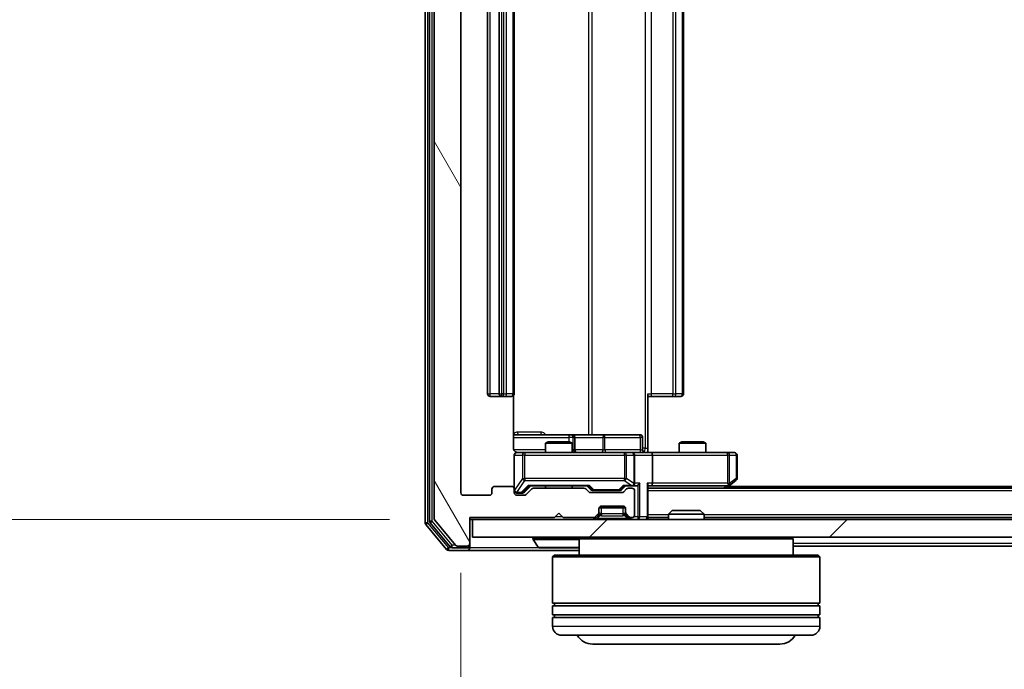
# Model space of a CAD drawing. Units: millimetres. Extents: x 0 to 7740, y 0 to 1686.
# Drawn here: x 1074 to 1184, y 137 to 210 of the extents above; entities that cross this region are included whole.
import ezdxf

# ---------------------------------------------------------------- set-up
doc = ezdxf.new("R2010")
doc.units = ezdxf.units.MM
doc.header["$LTSCALE"] = 0.666667
doc.layers.get('Defpoints').update_dxf_attribs({"lineweight": 25})
for name, color, linetype, lineweight in [('Dimension (ISO)', 7, 'Continuous', 18), ('Dimension (ISO) @ 1', 7, 'Continuous', 18), ('Hatch (ISO)', 1, 'Continuous', 18), ('Visible (ISO)', 7, 'Continuous', 35), ('Visible Narrow (ISO)', 7, 'Continuous', 25)]:
    doc.layers.add(name, color=color, linetype=linetype, lineweight=lineweight)
doc.styles.add('Note Text (TK)', font='MS PGothic.ttf')
doc.dimstyles.new('Default - Method 1b (TK)', dxfattribs={"dimscale": 0.666667, "dimtxt": 2.5, "dimasz": 2.5, "dimexe": 1, "dimexo": 1.5, "dimgap": 1, "dimtad": 1, "dimtoh": 1, "dimrnd": 1e-08, "dimdsep": 46, "dimtxsty": 'Note Text (TK)', "dimcen": 0.09, "dimdle": 5, "dimclrd": 100, "dimclre": 100, "dimclrt": 7, "dimadec": 1, "dimazin": 1, "dimtfac": 1, "dimtmove": 0, "dimatfit": 3, "dimfxl": 1, "dimtolj": 1, "dimlwd": -1, "dimlwe": -1, "dimarcsym": 0})

# ---------------------------------------------------------------- blocks, each defined once
blk = doc.blocks.new('*D28')
at = {"layer": 'Defpoints', "color": 0}
for p in [(1124.47, 279.38), (1025.47, 153.88), (1124.47, 153.88)]:
    blk.add_point(p, dxfattribs=at)
at = {"layer": 'Dimension (ISO)', "color": 100}
for p, q in [((1115.47, 279.38), (1019.47, 279.38)), ((1025.47, 264.38), (1025.47, 168.88)), ((1115.47, 153.88), (1019.47, 153.88))]:
    blk.add_line(p, q, dxfattribs=at)
for points in [[(1022.97, 264.38), (1027.97, 264.38), (1025.47, 279.38)], [(1022.97, 168.88), (1027.97, 168.88), (1025.47, 153.88)]]:
    blk.add_solid(points, dxfattribs=at)
at = {"layer": 'Dimension (ISO)', "color": 7, "insert": (1011.97, 194.31), "char_height": 15, "attachment_point": 4, "rotation": 90, "style": 'Note Text (TK)'}
blk.add_mtext('\\A1;125.5', dxfattribs=at)
blk = doc.blocks.new('*D29')
at = {"layer": 'Defpoints', "color": 0}
for p in [(1123.47, 156.88), (1475.47, 156.88), (1475.47, 84.88)]:
    blk.add_point(p, dxfattribs=at)
at = {"layer": 'Dimension (ISO)', "color": 100}
for p, q in [((1123.47, 147.88), (1123.47, 78.88)), ((1475.47, 147.88), (1475.47, 78.88)), ((1138.47, 84.88), (1460.47, 84.88))]:
    blk.add_line(p, q, dxfattribs=at)
for points in [[(1138.47, 87.38), (1138.47, 82.38), (1123.47, 84.88)], [(1460.47, 87.38), (1460.47, 82.38), (1475.47, 84.88)]]:
    blk.add_solid(points, dxfattribs=at)
at = {"layer": 'Dimension (ISO)', "color": 7, "insert": (1284.21, 98.38), "char_height": 15, "attachment_point": 4, "style": 'Note Text (TK)'}
blk.add_mtext('\\A1;352', dxfattribs=at)

msp = doc.modelspace()

# ---------------------------------------------------------------- hatches: boundary and pattern name
at = {"layer": 'Hatch (ISO)'}
h = msp.add_hatch(dxfattribs=at)
h.set_pattern_fill('ANSI31', color=256, scale=152.4, angle=75.000175, style=0)
h.set_pattern_definition([(120.0002, (183.667, -48), (-16.49775, -9.52505), [])])
edge = h.paths.add_edge_path()
edge.add_line((1137.2935, 157.3848), (1131.6421, 157.3848))
edge.add_ellipse((1131.6421, 157.0848), major_axis=(-0.3, 0), ratio=1, start_angle=270, end_angle=315)
edge.add_line((1131.4299, 157.2969), (1130.8057, 156.6727))
edge.add_ellipse((1130.5935, 156.8848), major_axis=(-0.2121, -0.2121), ratio=1, start_angle=45, end_angle=90, ccw=False)
edge.add_line((1130.5935, 156.5848), (1129.7678, 156.5848))
edge.add_ellipse((1129.7678, 156.8848), major_axis=(-0.3, 0), ratio=1, start_angle=0, end_angle=90, ccw=False)
edge.add_line((1129.4678, 156.8848), (1129.4678, 157.2848))
edge.add_ellipse((1129.1678, 157.2848), major_axis=(0, 0.3), ratio=1, start_angle=270, end_angle=360)
edge.add_line((1129.1678, 157.5848), (1127.2678, 157.5848))
edge.add_ellipse((1127.2678, 157.2848), major_axis=(-0.3, 0), ratio=1, start_angle=270, end_angle=360)
edge.add_line((1126.9678, 157.2848), (1126.9678, 156.8848))
edge.add_ellipse((1126.6678, 156.8848), major_axis=(0, -0.3), ratio=1, start_angle=0, end_angle=90, ccw=False)
edge.add_line((1126.6678, 156.5848), (1123.7678, 156.5848))
edge.add_ellipse((1123.7678, 156.8848), major_axis=(-0.3, 0), ratio=1, start_angle=0, end_angle=90, ccw=False)
edge.add_line((1123.4678, 156.8848), (1123.4678, 276.3848))
edge.add_ellipse((1123.7678, 276.3848), major_axis=(0, 0.3), ratio=1, start_angle=0, end_angle=90, ccw=False)
edge.add_line((1123.7678, 276.6848), (1126.6678, 276.6848))
edge.add_ellipse((1126.6678, 276.3848), major_axis=(0.3, 0), ratio=1, start_angle=0, end_angle=90, ccw=False)
edge.add_line((1126.9678, 276.3848), (1126.9678, 275.9848))
edge.add_ellipse((1127.2678, 275.9848), major_axis=(0, -0.3), ratio=1, start_angle=270, end_angle=360)
edge.add_line((1127.2678, 275.6848), (1129.1678, 275.6848))
edge.add_ellipse((1129.1678, 275.9848), major_axis=(0.3, 0), ratio=1, start_angle=270, end_angle=360)
edge.add_line((1129.4678, 275.9848), (1129.4678, 276.3848))
edge.add_ellipse((1129.7678, 276.3848), major_axis=(0, 0.3), ratio=1, start_angle=0, end_angle=90, ccw=False)
edge.add_line((1129.7678, 276.6848), (1130.5935, 276.6848))
edge.add_ellipse((1130.5935, 276.3848), major_axis=(0.3, 0), ratio=1, start_angle=45, end_angle=90, ccw=False)
edge.add_line((1130.8057, 276.5969), (1131.4299, 275.9727))
edge.add_ellipse((1131.6421, 276.1848), major_axis=(0.2121, -0.2121), ratio=1, start_angle=270, end_angle=315)
edge.add_line((1131.6421, 275.8848), (1137.2935, 275.8848))
edge.add_ellipse((1137.2935, 276.1848), major_axis=(0.3, 0), ratio=1, start_angle=270, end_angle=315)
edge.add_line((1137.5057, 275.9727), (1137.8299, 276.2969))
edge.add_ellipse((1138.0421, 276.0848), major_axis=(0.2121, 0.2121), ratio=1, start_angle=45, end_angle=90, ccw=False)
edge.add_line((1138.0421, 276.3848), (1141.5435, 276.3848))
edge.add_ellipse((1141.5435, 276.0848), major_axis=(0.3, 0), ratio=1, start_angle=45, end_angle=90, ccw=False)
edge.add_line((1141.7557, 276.2969), (1142.0799, 275.9727))
edge.add_ellipse((1142.2921, 276.1848), major_axis=(0.2121, -0.2121), ratio=1, start_angle=270, end_angle=315)
edge.add_line((1142.2921, 275.8848), (1142.6678, 275.8848))
edge.add_ellipse((1142.6678, 276.1848), major_axis=(0.3, 0), ratio=1, start_angle=270, end_angle=360)
edge.add_line((1142.9678, 276.1848), (1142.9678, 278.8848))
edge.add_ellipse((1142.6678, 278.8848), major_axis=(0, 0.3), ratio=1, start_angle=270, end_angle=360)
edge.add_line((1142.6678, 279.1848), (1142.5921, 279.1848))
edge.add_ellipse((1142.5921, 278.8848), major_axis=(-0.3, 0), ratio=1, start_angle=270, end_angle=315)
edge.add_line((1142.3799, 279.0969), (1142.0557, 278.7727))
edge.add_ellipse((1142.2678, 278.5605), major_axis=(-0.2121, -0.2121), ratio=1, start_angle=270, end_angle=315)
edge.add_line((1141.9678, 278.5605), (1141.9678, 278.1848))
edge.add_ellipse((1141.6678, 278.1848), major_axis=(0, -0.3), ratio=1, start_angle=0, end_angle=90, ccw=False)
edge.add_line((1141.6678, 277.8848), (1139.2678, 277.8848))
edge.add_ellipse((1139.2678, 278.1848), major_axis=(-0.3, 0), ratio=1, start_angle=0, end_angle=90, ccw=False)
edge.add_line((1138.9678, 278.1848), (1138.9678, 278.5605))
edge.add_ellipse((1138.6678, 278.5605), major_axis=(0, 0.3), ratio=1, start_angle=270, end_angle=315)
edge.add_line((1138.8799, 278.7727), (1138.5557, 279.0969))
edge.add_ellipse((1138.3435, 278.8848), major_axis=(-0.2121, 0.2121), ratio=1, start_angle=270, end_angle=315)
edge.add_line((1138.3435, 279.1848), (1134.9678, 279.1848))
edge.add_line((1134.9678, 279.1848), (1134.4678, 278.6848))
edge.add_line((1134.4678, 278.6848), (1133.9678, 279.1848))
edge.add_line((1133.9678, 279.1848), (1124.4678, 279.1848))
edge.add_line((1124.4678, 279.1848), (1124.4678, 282.0848))
edge.add_ellipse((1124.1678, 282.0848), major_axis=(0, 0.3), ratio=1, start_angle=270, end_angle=360)
edge.add_line((1124.1678, 282.3848), (1123.1083, 282.3848))
edge.add_ellipse((1123.1083, 282.0848), major_axis=(-0.3, 0), ratio=1, start_angle=270, end_angle=320.194429)
edge.add_line((1122.8778, 282.2769), (1120.5373, 279.4682))
edge.add_ellipse((1120.7678, 279.2762), major_axis=(-0.1921, -0.2305), ratio=1, start_angle=270, end_angle=309.805571)
edge.add_line((1120.4678, 279.2762), (1120.4678, 153.9934))
edge.add_ellipse((1120.7678, 153.9934), major_axis=(0, -0.3), ratio=1, start_angle=270, end_angle=309.805571)
edge.add_line((1120.5373, 153.8014), (1122.8778, 150.9927))
edge.add_ellipse((1123.1083, 151.1848), major_axis=(0.1921, -0.2305), ratio=1, start_angle=270, end_angle=320.194429)
edge.add_line((1123.1083, 150.8848), (1124.1678, 150.8848))
edge.add_ellipse((1124.1678, 151.1848), major_axis=(0.3, 0), ratio=1, start_angle=270, end_angle=360)
edge.add_line((1124.4678, 151.1848), (1124.4678, 154.0848))
edge.add_line((1124.4678, 154.0848), (1133.9678, 154.0848))
edge.add_line((1133.9678, 154.0848), (1134.4678, 154.5848))
edge.add_line((1134.4678, 154.5848), (1134.9678, 154.0848))
edge.add_line((1134.9678, 154.0848), (1138.3435, 154.0848))
edge.add_ellipse((1138.3435, 154.3848), major_axis=(0.3, 0), ratio=1, start_angle=270, end_angle=315)
edge.add_line((1138.5557, 154.1727), (1138.8799, 154.4969))
edge.add_ellipse((1138.6678, 154.7091), major_axis=(0.2121, 0.2121), ratio=1, start_angle=270, end_angle=315)
edge.add_line((1138.9678, 154.7091), (1138.9678, 155.0848))
edge.add_ellipse((1139.2678, 155.0848), major_axis=(0, 0.3), ratio=1, start_angle=0, end_angle=90, ccw=False)
edge.add_line((1139.2678, 155.3848), (1141.6678, 155.3848))
edge.add_ellipse((1141.6678, 155.0848), major_axis=(0.3, 0), ratio=1, start_angle=0, end_angle=90, ccw=False)
edge.add_line((1141.9678, 155.0848), (1141.9678, 154.7091))
edge.add_ellipse((1142.2678, 154.7091), major_axis=(0, -0.3), ratio=1, start_angle=270, end_angle=315)
edge.add_line((1142.0557, 154.4969), (1142.3799, 154.1727))
edge.add_ellipse((1142.5921, 154.3848), major_axis=(0.2121, -0.2121), ratio=1, start_angle=270, end_angle=315)
edge.add_line((1142.5921, 154.0848), (1142.6678, 154.0848))
edge.add_ellipse((1142.6678, 154.3848), major_axis=(0.3, 0), ratio=1, start_angle=270, end_angle=360)
edge.add_line((1142.9678, 154.3848), (1142.9678, 157.0848))
edge.add_ellipse((1142.6678, 157.0848), major_axis=(0, 0.3), ratio=1, start_angle=270, end_angle=360)
edge.add_line((1142.6678, 157.3848), (1142.2921, 157.3848))
edge.add_ellipse((1142.2921, 157.0848), major_axis=(-0.3, 0), ratio=1, start_angle=270, end_angle=315)
edge.add_line((1142.0799, 157.2969), (1141.7557, 156.9727))
edge.add_ellipse((1141.5435, 157.1848), major_axis=(-0.2121, -0.2121), ratio=1, start_angle=45, end_angle=90, ccw=False)
edge.add_line((1141.5435, 156.8848), (1138.0421, 156.8848))
edge.add_ellipse((1138.0421, 157.1848), major_axis=(-0.3, 0), ratio=1, start_angle=45, end_angle=90, ccw=False)
edge.add_line((1137.8299, 156.9727), (1137.5057, 157.2969))
edge.add_ellipse((1137.2935, 157.0848), major_axis=(-0.2121, 0.2121), ratio=1, start_angle=270, end_angle=315)
h = msp.add_hatch(dxfattribs=at)
h.set_pattern_fill('ANSI31', color=256, scale=152.4, style=0)
h.set_pattern_definition([(45, (183.667, -48), (-13.47038, 13.47038), [])])
h.paths.add_polyline_path([(1124.7678, 153.8848), (1124.7678, 151.8848), (1474.1678, 151.8848), (1474.1678, 153.8848)])

# ---------------------------------------------------------------- linework, layer by layer
at = {"layer": 'Visible (ISO)'}
for p, q in [((1119.4678, 279.7762), (1119.4678, 153.4934)), ((1119.9678, 279.5952), (1119.9678, 153.6744)), ((1120.4678, 279.2762), (1120.4678, 153.9934)), ((1123.4678, 156.8848), (1123.4678, 276.3848)), ((1126.4678, 265.2848), (1126.4678, 167.9848)), ((1127.7678, 265.2848), (1127.7678, 167.9848)), ((1129.4678, 167.9848), (1129.4678, 265.2848)), ((1148.4678, 167.9848), (1148.4678, 265.2848)), ((1144.4678, 167.9848), (1144.4678, 161.8848)), ((1126.7678, 167.6848), (1128.0678, 167.6848)), ((1128.0678, 167.6848), (1128.2607, 167.6848)), ((1128.4021, 167.6848), (1128.2607, 167.6848)), ((1128.4021, 167.6848), (1129.1092, 167.6848)), ((1129.1678, 167.6848), (1129.1092, 167.6848)), ((1129.378, 161.8848), (1129.378, 167.7707)), ((1144.882, 167.6848), (1144.4678, 167.6848)), ((1144.882, 167.6848), (1147.2607, 167.6848)), ((1147.4021, 167.6848), (1147.2607, 167.6848)), ((1147.4021, 167.6848), (1148.1092, 167.6848)), ((1148.1678, 167.6848), (1148.1092, 167.6848)), ((1135.7908, 163.3848), (1129.378, 163.3848)), ((1133.2745, 162.5848), (1132.9678, 162.4314)), ((1133.2745, 162.5848), (1135.6611, 162.5848)), ((1135.6611, 162.5848), (1135.9678, 162.4314)), ((1135.9623, 163.3848), (1135.7908, 163.3848)), ((1139.6368, 163.3848), (1135.9623, 163.3848)), ((1136.2623, 161.6848), (1136.2623, 163.0848)), ((1143.5665, 163.3848), (1139.6368, 163.3848)), ((1143.8665, 161.6848), (1143.8665, 163.0848)), ((1148.2745, 162.5848), (1147.9678, 162.4314)), ((1148.2745, 162.5848), (1150.6611, 162.5848)), ((1150.6611, 162.5848), (1150.9678, 162.4314)), ((1130.6532, 161.3848), (1129.7678, 161.3848)), ((1141.8496, 161.3848), (1130.6532, 161.3848)), ((1135.9678, 162.4314), (1132.9678, 162.4314)), ((1132.9678, 161.3848), (1132.9678, 162.4314)), ((1135.9678, 161.3848), (1135.9678, 162.4314)), ((1142.6678, 161.3848), (1141.8496, 161.3848)), ((1142.6678, 161.3848), (1144.8435, 161.3848)), ((1144.4678, 161.8848), (1144.4678, 161.3925)), ((1153.4044, 161.3848), (1144.8435, 161.3848)), ((1150.9678, 162.4314), (1147.9678, 162.4314)), ((1147.9678, 161.3848), (1147.9678, 162.4314)), ((1150.9678, 161.3848), (1150.9678, 162.4314)), ((1154.1678, 161.3848), (1153.4044, 161.3848)), ((1129.4678, 161.0848), (1129.4678, 157.2848)), ((1142.9678, 157.9348), (1142.9678, 161.0848)), ((1144.9678, 161.0848), (1144.9678, 157.9348)), ((1154.4678, 158.4848), (1154.4678, 161.0848)), ((1153.6145, 157.6948), (1154.3478, 158.2448)), ((1126.9678, 157.2848), (1126.9678, 156.8848)), ((1129.1678, 157.5848), (1127.2678, 157.5848)), ((1129.4678, 156.8848), (1129.4678, 157.2848)), ((1130.6057, 156.9227), (1131.3178, 157.6348)), ((1131.4299, 157.2969), (1130.8057, 156.6727)), ((1131.1417, 157.6348), (1137.7939, 157.6348)), ((1137.2935, 157.3848), (1131.6421, 157.3848)), ((1132.9678, 157.3848), (1132.9678, 157.6348)), ((1135.9678, 157.3848), (1135.9678, 157.6348)), ((1137.8299, 156.9727), (1137.5057, 157.2969)), ((1137.6178, 157.6348), (1138.0299, 157.2227)), ((1138.2421, 157.1348), (1138.3855, 157.1348)), ((1138.3855, 157.1348), (1141.2001, 157.1348)), ((1141.2001, 157.1348), (1141.3435, 157.1348)), ((1141.9678, 157.6348), (1141.5557, 157.2227)), ((1142.0799, 157.2969), (1141.7557, 156.9727)), ((1141.7917, 157.6348), (1142.6678, 157.6348)), ((1142.6678, 157.3848), (1142.2921, 157.3848)), ((1142.6678, 157.6348), (1143.0435, 157.6348)), ((1142.9678, 154.3848), (1142.9678, 157.0848)), ((1144.4678, 154.1848), (1144.4678, 157.7227)), ((1144.4678, 157.6348), (1144.8435, 157.6348)), ((1454.4678, 157.3848), (1144.4678, 157.3848)), ((1144.8435, 157.6348), (1153.4345, 157.6348)), ((1153.2011, 157.3848), (1153.6145, 157.6948)), ((1153.4044, 157.9348), (1153.56, 157.7792)), ((1445.4678, 157.5848), (1153.4678, 157.5848)), ((1126.6678, 156.5848), (1123.7678, 156.5848)), ((1129.7678, 156.8348), (1130.257, 156.8348)), ((1130.5935, 156.5848), (1129.7678, 156.5848)), ((1130.257, 156.8348), (1130.3935, 156.8348)), ((1141.5435, 156.8848), (1138.0421, 156.8848)), ((1138.9678, 154.7091), (1138.9678, 155.0848)), ((1138.9678, 154.5091), (1138.9678, 154.7091)), ((1141.9506, 155.1848), (1138.985, 155.1848)), ((1139.2678, 155.3848), (1141.6678, 155.3848)), ((1141.9678, 155.0848), (1141.9678, 154.7091)), ((1141.9678, 154.7091), (1141.9678, 154.5091)), ((1147.1972, 154.8848), (1146.7678, 154.4553)), ((1147.1972, 154.8848), (1150.3384, 154.8848)), ((1150.3384, 154.8848), (1150.7678, 154.4553)), ((1120.5373, 153.8014), (1122.8778, 150.9927)), ((1124.4678, 151.1848), (1124.4678, 154.0848)), ((1124.4678, 154.0848), (1133.9678, 154.0848)), ((1124.4678, 153.8848), (1124.7678, 153.8848)), ((1124.7678, 153.8848), (1124.7678, 151.8848)), ((1474.1678, 153.8848), (1124.7678, 153.8848)), ((1133.9678, 154.0848), (1134.4678, 154.5848)), ((1134.4678, 154.5848), (1134.9678, 154.0848)), ((1134.9678, 154.0848), (1138.3435, 154.0848)), ((1138.5557, 154.1727), (1138.8799, 154.4969)), ((1138.5557, 153.9727), (1138.8799, 154.2969)), ((1138.8799, 154.2969), (1138.9004, 154.3174)), ((1142.0352, 154.3174), (1142.0557, 154.2969)), ((1142.0557, 154.4969), (1142.3799, 154.1727)), ((1142.0557, 154.2969), (1142.3799, 153.9727)), ((1142.5921, 154.0848), (1142.6678, 154.0848)), ((1144.4678, 154.1848), (1144.4678, 154.0848)), ((1146.7678, 154.0848), (1144.4678, 154.0848)), ((1144.4678, 153.8848), (1144.4678, 154.0848)), ((1150.7678, 154.4553), (1146.7678, 154.4553)), ((1146.7678, 153.8848), (1146.7678, 154.4553)), ((1150.7678, 153.8848), (1150.7678, 154.4553)), ((1448.1678, 154.0848), (1150.7678, 154.0848)), ((1119.5373, 153.3014), (1121.8778, 150.4927)), ((1120.0373, 153.4824), (1122.2787, 150.7927)), ((1124.7678, 151.8848), (1474.1678, 151.8848)), ((1131.5678, 151.7848), (1131.5678, 151.7441)), ((1132.1586, 150.7758), (1131.6001, 151.6351)), ((1136.9678, 151.8848), (1136.7678, 151.6848)), ((1160.7678, 151.6848), (1136.7678, 151.6848)), ((1136.7678, 151.6848), (1136.7678, 149.8848)), ((1160.5678, 151.8848), (1160.7678, 151.6848)), ((1160.7678, 151.6848), (1160.7678, 149.8848)), ((1122.1083, 150.3848), (1124.1678, 150.3848)), ((1122.5092, 150.6848), (1124.1678, 150.6848)), ((1123.1083, 150.8848), (1124.1678, 150.8848)), ((1124.1678, 150.3848), (1136.7678, 150.3848)), ((1124.4678, 150.9848), (1124.4678, 151.1848)), ((1124.4678, 150.9848), (1124.4678, 150.6848)), ((1132.3263, 150.6848), (1136.6093, 150.6848)), ((1438.1678, 150.8848), (1160.7678, 150.8848)), ((1133.9678, 149.8848), (1133.7678, 149.6848)), ((1163.7678, 149.6848), (1133.7678, 149.6848)), ((1133.7678, 149.6848), (1133.7678, 144.4848)), ((1133.9678, 149.8848), (1163.5678, 149.8848)), ((1163.5678, 149.8848), (1163.7678, 149.6848)), ((1163.7678, 149.6848), (1163.7678, 144.4848)), ((1163.7678, 144.4848), (1133.7678, 144.4848)), ((1133.7678, 144.1848), (1163.7678, 144.1848)), ((1133.7678, 144.1848), (1133.7678, 143.1848)), ((1133.9678, 144.1848), (1133.9678, 144.4848)), ((1163.5678, 144.1848), (1163.5678, 144.4848)), ((1163.7678, 144.1848), (1163.7678, 143.1848)), ((1163.7678, 143.1848), (1133.7678, 143.1848)), ((1133.7678, 142.8848), (1163.7678, 142.8848)), ((1133.7678, 142.8848), (1133.7678, 141.8848)), ((1133.9678, 142.8848), (1133.9678, 143.1848)), ((1163.5678, 142.8848), (1163.5678, 143.1848)), ((1163.7678, 142.8848), (1163.7678, 141.8848)), ((1162.7678, 140.8848), (1134.7678, 140.8848)), ((1138.2678, 139.8848), (1159.2678, 139.8848))]:
    msp.add_line(p, q, dxfattribs=at)
for centre, radius, start, end in [((1126.7678, 167.9848), 0.3, 180, 270), ((1128.0678, 167.9848), 0.3, 180, 270), ((1129.1678, 167.9848), 0.3, 270, 0), ((1148.1678, 167.9848), 0.3, 270, 0), ((1135.9623, 163.0848), 0.3, 0, 90), ((1143.5665, 163.0848), 0.3, 0, 90), ((1129.7678, 161.0848), 0.3, 90, 180), ((1129.9678, 161.8848), 0.5, 255.524484, 270), ((1136.5623, 161.6848), 0.3, 180, 270), ((1142.6678, 161.0848), 0.3, 0, 90), ((1144.1665, 161.6848), 0.3, 180, 270), ((1154.1678, 161.0848), 0.3, 0, 90), ((1154.1678, 158.4848), 0.3, 306.869898, 0), ((1127.2678, 157.2848), 0.3, 90, 180), ((1129.1678, 157.2848), 0.3, 0, 90), ((1129.7678, 157.1348), 0.3, 180, 270), ((1131.6421, 157.0848), 0.3, 90, 135), ((1137.2935, 157.0848), 0.3, 45, 90), ((1138.0421, 157.1848), 0.3, 225, 270), ((1141.5435, 157.1848), 0.3, 270, 315), ((1142.2921, 157.0848), 0.3, 90, 135), ((1142.6678, 157.9348), 0.3, 270, 293.437985), ((1142.6678, 157.0848), 0.3, 0, 90), ((1142.6678, 157.9348), 0.3, 328.755545, 0), ((1153.4345, 157.9348), 0.3, 270, 293.437984), ((1153.4345, 157.9348), 0.3, 293.437984, 306.869898), ((1123.7678, 156.8848), 0.3, 180, 270), ((1126.6678, 156.8848), 0.3, 270, 0), ((1129.7678, 156.8848), 0.3, 180, 270), ((1130.5935, 156.8848), 0.3, 270, 315), ((1138.6678, 154.7091), 0.3, 315, 0), ((1139.2678, 155.0848), 0.3, 90, 180), ((1141.6678, 155.0848), 0.3, 0, 90), ((1142.2678, 154.7091), 0.3, 180, 225), ((1120.2678, 153.6744), 0.3, 180, 219.805571), ((1120.7678, 153.9934), 0.3, 180, 219.805571), ((1138.3435, 154.3848), 0.3, 270, 315), ((1138.3435, 154.1848), 0.3, 270, 315), ((1138.6678, 154.5091), 0.3, 315, 0), ((1142.2678, 154.5091), 0.3, 180, 225), ((1142.5921, 154.3848), 0.3, 225, 270), ((1142.5921, 154.1848), 0.3, 225, 270), ((1142.6678, 154.3848), 0.3, 270, 0), ((1144.1678, 154.1848), 0.3, 270, 0), ((1119.7678, 153.4934), 0.3, 180, 219.805571), ((1131.6678, 151.7848), 0.1, 90, 180), ((1131.7678, 151.7441), 0.2, 180, 213.023868), ((1122.1083, 150.6848), 0.3, 219.805571, 270), ((1122.5092, 150.9848), 0.3, 219.805571, 270), ((1123.1083, 151.1848), 0.3, 219.805571, 270), ((1124.1678, 151.1848), 0.3, 270, 0), ((1124.1678, 150.9848), 0.3, 270, 0), ((1124.1678, 150.6848), 0.3, 270, 0), ((1132.3263, 150.8848), 0.2, 213.023868, 270), ((1136.6093, 150.8848), 0.2, 270, 322.43724), ((1134.7678, 141.8848), 1, 180, 270), ((1162.7678, 141.8848), 1, 270, 0), ((1138.2678, 141.8848), 2, 210, 270), ((1159.2678, 141.8848), 2, 270, 330)]:
    msp.add_arc(centre, radius, start, end, dxfattribs=at)
for centre, major_axis, ratio, start_param, end_param in [((1144.8435, 161.0848), (0, 0.3), 0.41421356, 4.71238898, 6.28318531), ((1130.3935, 157.1348), (0.3, 0), 0.99985076, 4.71238898, 5.49786177), ((1131.0386, 157.9348), (-0.1246, 0.2958), 0.40041045, 2.33106693, 2.97456804), ((1137.897, 157.9348), (0.1246, 0.2958), 0.40041045, 3.30861727, 3.95211838), ((1138.2421, 157.4348), (-0.3, 0), 0.99985076, 0.78532354, 1.57079633), ((1141.3435, 157.4348), (0.3, 0), 0.99985076, 4.71238898, 5.49786177), ((1141.6886, 157.9348), (-0.1246, 0.2958), 0.40041045, 2.33106693, 2.97456804), ((1142.6356, 157.9348), (0.6487, -0.2044), 0.33843751, 4.81863915, 5.05307027), ((1142.6678, 157.9123), (0.2515, -0.483), 0.33843751, 1.12161563, 1.39634246), ((1143.0435, 157.9348), (0.4243, 0), 0.70710678, 4.71238898, 5.49778714), ((1143.3435, 157.9348), (-0.2772, -0.2772), 0.41421356, 1.17809725, 1.96349541), ((1144.1678, 157.9348), (-0.2772, 0.2772), 0.41421356, 3.53429174, 4.3196899), ((1144.8435, 157.9348), (0, 0.3), 0.41421356, 3.14159265, 4.71238898), ((1153.4044, 157.9123), (-0.2411, -0.4823), 0.37002441, 1.47901306, 1.75373989)]:
    msp.add_ellipse(centre, major_axis=major_axis, ratio=ratio, start_param=start_param, end_param=end_param, dxfattribs=at)
for points, knots in [([(1129.378, 161.8848), (1129.378, 161.8246), (1129.3932, 161.7539), (1129.4426, 161.6408), (1129.4866, 161.5791), (1129.5795, 161.4905), (1129.6455, 161.4483), (1129.7194, 161.4188), (1129.7336, 161.4139), (1129.7482, 161.4094)], [0.1514440253, 0.1514440253, 0.1514440253, 0.1514440253, 0.1695183242, 0.1695183242, 0.1884621188, 0.1884621188, 0.2080337433, 0.2080337433, 0.2123572838, 0.2123572838, 0.2123572838, 0.2123572838]), ([(1129.4678, 161.0848), (1129.4678, 161.0848), (1129.4678, 161.0997), (1129.4678, 161.1086), (1129.4678, 161.1101), (1129.4678, 161.1109), (1129.4678, 161.111), (1129.4678, 161.1111), (1129.4678, 161.111), (1129.4678, 161.1115), (1129.4678, 161.1115), (1129.4678, 161.112), (1129.4678, 161.1121), (1129.4678, 161.1124), (1129.4678, 161.1126), (1129.4678, 161.113), (1129.4678, 161.1132), (1129.4678, 161.1145), (1129.4678, 161.1157), (1129.468, 161.1256), (1129.4686, 161.1344), (1129.4714, 161.1583), (1129.4743, 161.1732), (1129.4867, 161.2185), (1129.5001, 161.2481), (1129.5354, 161.3022), (1129.558, 161.3271), (1129.6089, 161.3665), (1129.6373, 161.3818), (1129.6967, 161.4028), (1129.7283, 161.4088), (1129.7875, 161.4107), (1129.8158, 161.4077), (1129.8428, 161.4007)], [0, 0, 0, 0, 0.052823846, 0.052823846, 0.069062235, 0.069062235, 0.072106691, 0.072106691, 0.074390079, 0.074390079, 0.074819261, 0.074819261, 0.074902082, 0.074902082, 0.074985644, 0.074985644, 0.075069241, 0.075069241, 0.075408295, 0.075408295, 0.078055389, 0.078055389, 0.082608507, 0.082608507, 0.092135013, 0.092135013, 0.101976132, 0.101976132, 0.111426084, 0.111426084, 0.120856663, 0.120856663, 0.129213204, 0.129213204, 0.129213204, 0.129213204]), ([(1144.4678, 161.3966), (1144.661, 161.4066), (1144.8548, 161.413), (1145.2423, 161.4019), (1145.4362, 161.3848), (1145.6303, 161.3848)], [0, 0, 0, 0, 0.058050733, 0.058050733, 0.116308971, 0.116308971, 0.116308971, 0.116308971]), ([(1142.7871, 157.6596), (1142.7934, 157.6623), (1142.7995, 157.6652), (1142.832, 157.6819), (1142.8611, 157.7034), (1142.8973, 157.7404), (1142.9124, 157.7601), (1142.9243, 157.7792)], [0.2508867575, 0.2508867575, 0.2508867575, 0.2508867575, 0.2528779694, 0.2528779694, 0.2619584182, 0.2619584182, 0.268388032, 0.268388032, 0.268388032, 0.268388032]), ([(1153.5538, 157.6596), (1153.5547, 157.662), (1153.5557, 157.6645), (1153.5609, 157.6818), (1153.5634, 157.7011), (1153.5638, 157.7383), (1153.5625, 157.7592), (1153.56, 157.7792)], [0.3810312192, 0.3810312192, 0.3810312192, 0.3810312192, 0.382741903, 0.382741903, 0.3917616542, 0.3917616542, 0.3985536381, 0.3985536381, 0.3985536381, 0.3985536381]), ([(1134.0784, 150.6848), (1134.0783, 150.6848), (1134.0781, 150.6848), (1134.0778, 150.6848), (1134.0776, 150.6848), (1134.0774, 150.6848)], [-0.000230599076, -0.000230599076, -0.000230599076, -0.000230599076, 0, 0, 0.000338329447, 0.000338329447, 0.000338329447, 0.000338329447]), ([(1134.0784, 150.6848), (1134.0785, 150.6848), (1134.0786, 150.6848), (1134.079, 150.6848), (1134.0793, 150.6848), (1134.0796, 150.6848)], [-0.000054249657, -0.000054249657, -0.000054249657, -0.000054249657, 0, 0, 0.000241517914, 0.000241517914, 0.000241517914, 0.000241517914]), ([(1136.4853, 150.6848), (1136.486, 150.6848), (1136.4867, 150.6848), (1136.4885, 150.6848), (1136.4895, 150.6848), (1136.4905, 150.6848)], [-0.000230599076, -0.000230599076, -0.000230599076, -0.000230599076, 0, 0, 0.000338329447, 0.000338329447, 0.000338329447, 0.000338329447]), ([(1136.4905, 150.6848), (1136.4896, 150.6848), (1136.4887, 150.6848), (1136.487, 150.6848), (1136.4864, 150.6848), (1136.4857, 150.6848)], [-0.000338329447, -0.000338329447, -0.000338329447, -0.000338329447, 0, 0, 0.000241517914, 0.000241517914, 0.000241517914, 0.000241517914])]:
    msp.add_open_spline(points, degree=3, knots=knots, dxfattribs=at)
at = {"layer": 'Visible Narrow (ISO)'}
for p, q in [((1119.7678, 153.4934), (1119.7678, 279.7762)), ((1120.2678, 153.6744), (1120.2678, 279.5952)), ((1144.1749, 271.3848), (1144.1749, 161.8848)), ((1137.7926, 269.8848), (1137.7926, 163.3848)), ((1138.1969, 163.3848), (1138.1969, 269.8848)), ((1126.7678, 167.9848), (1126.7678, 265.2848)), ((1128.0678, 167.9848), (1128.0678, 265.2848)), ((1128.2607, 265.2848), (1128.2607, 167.9848)), ((1128.6142, 167.9848), (1128.6142, 265.2848)), ((1129.3214, 265.2848), (1129.3214, 167.9848)), ((1144.882, 167.9848), (1144.882, 265.2848)), ((1147.2607, 265.2848), (1147.2607, 167.9848)), ((1147.6142, 167.9848), (1147.6142, 265.2848)), ((1148.3214, 265.2848), (1148.3214, 167.9848)), ((1126.4678, 167.9848), (1126.7678, 167.9848)), ((1127.7678, 167.9848), (1126.7678, 167.9848)), ((1126.7678, 167.6848), (1126.7678, 167.9848)), ((1127.7678, 167.9848), (1128.0678, 167.9848)), ((1128.0678, 167.6848), (1128.0678, 167.9848)), ((1128.2607, 167.9848), (1128.0678, 167.9848)), ((1128.2607, 167.6848), (1128.2607, 167.9848)), ((1128.2607, 167.9848), (1128.6142, 167.9848)), ((1129.3214, 167.9848), (1128.6142, 167.9848)), ((1129.3214, 167.9848), (1129.4678, 167.9848)), ((1144.4678, 167.9848), (1144.882, 167.9848)), ((1144.882, 167.6848), (1144.882, 167.9848)), ((1147.2607, 167.9848), (1144.882, 167.9848)), ((1147.2607, 167.6848), (1147.2607, 167.9848)), ((1147.2607, 167.9848), (1147.6142, 167.9848)), ((1148.3214, 167.9848), (1147.6142, 167.9848)), ((1148.3214, 167.9848), (1148.4678, 167.9848)), ((1132.4529, 163.6848), (1129.8229, 163.6848)), ((1129.378, 163.0848), (1135.5786, 163.0848)), ((1136.0905, 163.0848), (1135.5786, 163.0848)), ((1135.5786, 163.0848), (1135.5786, 162.5848)), ((1136.0905, 161.6848), (1136.0905, 163.0848)), ((1136.0905, 163.0848), (1136.262, 163.0848)), ((1136.2623, 163.0848), (1136.262, 163.0848)), ((1136.262, 163.0848), (1136.262, 161.6848)), ((1136.2623, 163.0848), (1139.4247, 163.0848)), ((1139.6499, 163.0848), (1139.4247, 163.0848)), ((1139.4247, 163.0848), (1139.4247, 161.6848)), ((1139.6499, 163.0848), (1143.5796, 163.0848)), ((1139.6499, 161.6848), (1139.6499, 163.0848)), ((1143.8665, 163.0848), (1143.5796, 163.0848)), ((1143.5796, 163.0848), (1143.5796, 161.6848)), ((1132.9678, 161.6848), (1129.4237, 161.6848)), ((1130.6532, 161.3848), (1130.6532, 161.0848)), ((1135.9678, 161.6848), (1136.0905, 161.6848)), ((1136.262, 161.6848), (1136.0905, 161.6848)), ((1136.262, 161.6848), (1136.2623, 161.6848)), ((1139.4247, 161.6848), (1136.2623, 161.6848)), ((1139.4247, 161.6848), (1139.6499, 161.6848)), ((1143.5796, 161.6848), (1139.6499, 161.6848)), ((1141.8496, 161.0848), (1141.8496, 161.3848)), ((1143.5796, 161.6848), (1143.8665, 161.6848)), ((1144.1749, 161.8848), (1143.8665, 161.8848)), ((1144.1749, 161.8848), (1144.4678, 161.8848)), ((1153.4044, 161.0848), (1153.4044, 161.3848)), ((1129.4995, 161.0848), (1129.4678, 161.0848)), ((1129.4995, 157.1567), (1129.4995, 161.0848)), ((1129.4995, 161.0848), (1130.3849, 161.0848)), ((1130.6532, 161.0848), (1130.3849, 161.0848)), ((1130.3849, 161.0848), (1130.3849, 158.4848)), ((1130.6532, 158.4848), (1130.6532, 161.0848)), ((1130.6532, 161.0848), (1141.8496, 161.0848)), ((1142.0542, 161.0848), (1141.8496, 161.0848)), ((1141.8496, 161.0848), (1141.8496, 158.4848)), ((1142.0542, 158.4848), (1142.0542, 161.0848)), ((1142.0542, 161.0848), (1142.8725, 161.0848)), ((1142.9678, 161.0848), (1142.8725, 161.0848)), ((1142.8725, 161.0848), (1142.8725, 157.9123)), ((1142.9678, 161.0848), (1144.9678, 161.0848)), ((1144.9678, 161.0848), (1153.4044, 161.0848)), ((1153.4044, 161.0848), (1153.4044, 157.9348)), ((1153.6238, 161.0848), (1153.4044, 161.0848)), ((1153.6238, 157.9123), (1153.6238, 161.0848)), ((1153.6238, 161.0848), (1154.3872, 161.0848)), ((1154.4678, 161.0848), (1154.3872, 161.0848)), ((1154.3872, 161.0848), (1154.3872, 158.4848)), ((1130.3849, 158.4848), (1129.4995, 157.1567)), ((1129.7678, 156.9167), (1130.6532, 158.2448)), ((1130.3849, 158.4848), (1130.6532, 158.4848)), ((1130.6532, 158.4848), (1130.6532, 158.2448)), ((1141.8496, 158.4848), (1130.6532, 158.4848)), ((1130.6532, 158.2448), (1141.8496, 158.2448)), ((1141.8496, 158.2448), (1141.8496, 158.4848)), ((1141.8496, 158.4848), (1142.0542, 158.4848)), ((1141.8496, 158.2448), (1142.6356, 157.6948)), ((1142.8725, 157.9123), (1142.0542, 158.4848)), ((1154.3872, 158.4848), (1153.6238, 157.9123)), ((1154.4678, 158.4848), (1154.3872, 158.4848)), ((1129.4678, 157.1567), (1129.4995, 157.1567)), ((1129.7678, 156.8948), (1129.7678, 156.9167)), ((1131.0386, 157.6948), (1130.257, 156.8948)), ((1130.4691, 156.9227), (1131.1648, 157.6348)), ((1130.6057, 156.9227), (1130.4691, 156.9227)), ((1137.897, 157.6948), (1131.0386, 157.6948)), ((1137.7708, 157.6348), (1138.1734, 157.2227)), ((1138.3855, 157.1948), (1137.897, 157.6948)), ((1138.1734, 157.2227), (1138.0299, 157.2227)), ((1138.3855, 157.1948), (1138.3855, 157.1348)), ((1141.2001, 157.1948), (1138.3855, 157.1948)), ((1141.6886, 157.6948), (1141.2001, 157.1948)), ((1141.2001, 157.1348), (1141.2001, 157.1948)), ((1141.4122, 157.2227), (1141.8148, 157.6348)), ((1141.5557, 157.2227), (1141.4122, 157.2227)), ((1142.6356, 157.6948), (1141.6886, 157.6948)), ((1143.5557, 157.9348), (1142.9678, 157.9348)), ((1143.3435, 157.7227), (1143.3435, 154.1848)), ((1143.5557, 154.1848), (1143.5557, 157.9348)), ((1144.3799, 157.9348), (1144.3799, 154.1848)), ((1144.9678, 157.9348), (1144.3799, 157.9348)), ((1454.4678, 157.0848), (1144.4678, 157.0848)), ((1153.4044, 157.9348), (1144.9678, 157.9348)), ((1153.321, 157.6348), (1152.9876, 157.3848)), ((1129.7678, 156.8948), (1129.7678, 156.8348)), ((1130.257, 156.8948), (1129.7678, 156.8948)), ((1130.257, 156.8348), (1130.257, 156.8948)), ((1139.2678, 154.5091), (1139.2678, 155.1848)), ((1141.6678, 155.1848), (1141.6678, 154.5091)), ((1120.2678, 153.6744), (1119.9678, 153.6744)), ((1120.0373, 153.4824), (1120.2678, 153.6744)), ((1122.5092, 150.9848), (1120.2678, 153.6744)), ((1134.8678, 154.1848), (1134.0678, 154.1848)), ((1138.3435, 154.0848), (1138.3435, 153.8848)), ((1138.4306, 154.0977), (1138.5557, 153.9727)), ((1138.7678, 153.9727), (1139.1125, 154.3174)), ((1142.1678, 153.9727), (1138.7678, 153.9727)), ((1138.7678, 153.8848), (1138.7678, 153.9727)), ((1138.8799, 154.2969), (1138.7799, 154.3969)), ((1138.8914, 154.5091), (1138.9678, 154.5091)), ((1138.978, 154.5295), (1138.9678, 154.5091)), ((1141.6678, 154.5091), (1139.2678, 154.5091)), ((1139.2678, 154.5091), (1139.2678, 154.2969)), ((1139.2678, 154.2969), (1141.6678, 154.2969)), ((1141.6678, 154.5091), (1141.6678, 154.2969)), ((1142.1678, 153.9727), (1141.8231, 154.3174)), ((1141.9678, 154.5091), (1141.9576, 154.5295)), ((1141.9678, 154.5091), (1142.0442, 154.5091)), ((1142.1557, 154.3969), (1142.0557, 154.2969)), ((1142.1678, 153.8848), (1142.1678, 153.9727)), ((1142.3799, 153.9727), (1142.505, 154.0977)), ((1142.5921, 153.8848), (1142.5921, 154.0848)), ((1143.3435, 154.1848), (1142.8914, 154.1848)), ((1143.3435, 154.1848), (1143.3435, 153.8848)), ((1143.3435, 154.1848), (1143.5557, 154.1848)), ((1144.3799, 154.1848), (1143.5557, 154.1848)), ((1144.3799, 154.1848), (1144.4678, 154.1848)), ((1146.7678, 154.3848), (1144.4678, 154.3848)), ((1448.1678, 154.3848), (1150.7678, 154.3848)), ((1119.7678, 153.4934), (1119.4678, 153.4934)), ((1119.5373, 153.3014), (1119.7678, 153.4934)), ((1122.1083, 150.6848), (1119.7678, 153.4934)), ((1136.8678, 151.7848), (1131.5678, 151.7848)), ((1131.5678, 151.7441), (1136.8271, 151.7441)), ((1131.6001, 151.6351), (1136.7678, 151.6351)), ((1122.1083, 150.6848), (1121.8778, 150.4927)), ((1122.5092, 150.6848), (1122.1083, 150.6848)), ((1122.1083, 150.3848), (1122.1083, 150.6848)), ((1122.5092, 150.9848), (1122.2787, 150.7927)), ((1122.8847, 150.9848), (1122.5092, 150.9848)), ((1122.5092, 150.6848), (1122.5092, 150.9848)), ((1124.1678, 150.6848), (1124.1678, 150.8848)), ((1124.3914, 150.9848), (1124.4678, 150.9848)), ((1132.3263, 150.6848), (1124.4678, 150.6848)), ((1132.1586, 150.7758), (1136.7678, 150.7758)), ((1136.7678, 150.6848), (1136.6093, 150.6848)), ((1438.1678, 151.1848), (1160.7678, 151.1848)), ((1133.7678, 141.8848), (1163.7678, 141.8848))]:
    msp.add_line(p, q, dxfattribs=at)
for centre, radius, start, end in [((1138.3855, 157.4348), 0.3, 225, 270.004276), ((1139.2678, 154.8969), 0.6, 255, 270), ((1141.6678, 154.8969), 0.6, 270, 285)]:
    msp.add_arc(centre, radius, start, end, dxfattribs=at)
for centre, major_axis, ratio, start_param, end_param in [((1128.4021, 167.9848), (0, -0.3), 0.70710678, 0, 1.57079633), ((1129.1092, 167.9848), (0, -0.3), 0.70710678, 0, 1.57079633), ((1147.4021, 167.9848), (0, -0.3), 0.70710678, 0, 1.57079633), ((1148.1092, 167.9848), (0, -0.3), 0.70710678, 0, 1.57079633), ((1129.9982, 163.6848), (0, -0.3), 0.58454167, 4.71238898, 6.28318531), ((1132.5805, 163.6848), (0, -0.3), 0.42514266, 4.71238898, 6.28318531), ((1135.7908, 163.0848), (0, 0.3), 0.70710678, 0, 1.57079633), ((1135.7908, 163.0848), (0, 0.3), 0.99904822, 4.71238898, 6.28318531), ((1135.9623, 163.0848), (0, 0.3), 0.99904822, 4.71238898, 6.28318531), ((1139.6368, 163.0848), (0, 0.3), 0.70710678, 0, 1.57079633), ((1139.6368, 163.0848), (0, 0.3), 0.04361939, 4.71238898, 6.28318531), ((1143.5665, 163.0848), (0, 0.3), 0.04361939, 4.71238898, 6.28318531), ((1129.7678, 161.0848), (0, 0.3), 0.89442719, 0, 1.57079633), ((1130.6532, 161.0848), (0, 0.3), 0.89442719, 0, 1.57079633), ((1136.3902, 161.6848), (0, -0.3), 0.99904822, 4.71238898, 6.28318531), ((1136.5618, 161.6848), (0, -0.3), 0.99904822, 4.71238898, 6.28318531), ((1139.2126, 161.6848), (0, -0.3), 0.70710678, 0, 1.57079633), ((1139.663, 161.6848), (0, -0.3), 0.04361939, 4.71238898, 6.28318531), ((1141.8496, 161.0848), (0, 0.3), 0.68218798, 4.71238898, 6.28318531), ((1142.6678, 161.0848), (0, 0.3), 0.68218798, 4.71238898, 6.28318531), ((1143.5927, 161.6848), (0, -0.3), 0.04361939, 4.71238898, 6.28318531), ((1143.8214, 161.8848), (0, 0.5), 0.70710678, 3.63208882, 4.71238898), ((1153.4044, 161.0848), (0, 0.3), 0.73117683, 4.71238898, 6.28318531), ((1154.1678, 161.0848), (0, 0.3), 0.73117683, 4.71238898, 6.28318531), ((1130.6532, 158.4848), (0.2496, -0.1664), 0.74278135, 3.87304003, 5.17217924), ((1141.8496, 158.4848), (0.172, 0.2458), 0.60731338, 3.99759411, 5.11423213), ((1154.1678, 158.4848), (0.18, -0.24), 0.65092538, 0, 1.11663802), ((1129.7678, 157.1567), (-0.3, 0), 0.8, 0, 1.57079633), ((1129.7678, 157.1348), (-0.3, 0), 0.8, 0, 1.57079633), ((1129.7678, 157.1567), (-0.2496, 0.1664), 0.74278135, 0.73144738, 2.03058658), ((1130.257, 157.1348), (0.2146, -0.2096), 0.69016738, 5.30563497, 6.26630203), ((1130.257, 157.1348), (0, -0.3), 0.99985076, 0, 0.78547279), ((1138.3855, 157.4348), (-0.2146, -0.2096), 0.69016738, 0.01688328, 0.97755034), ((1141.2001, 157.4348), (0, -0.3), 0.99985076, 0, 0.78547279), ((1141.2001, 157.4348), (0.2146, -0.2096), 0.69016738, 5.30563497, 6.26630203), ((1139.1921, 154.1848), (-0.6476, -0.2345), 0.1095524, 6.05341704, 7.1006146), ((1138.6882, 154.5295), (0.2121, -0.2121), 0.93511313, 0, 0.81891691), ((1139.2678, 154.2605), (0.3688, -0.0542), 0.10017299, 2.02004638, 3.06724394), ((1139.2678, 154.2605), (-0.2751, 0.289), 0.41386186, 5.38420769, 6.43140524), ((1139.1125, 154.5295), (0.0776, 0.2898), 0.25056281, 3.96050957, 4.77942648), ((1139.2678, 155.1091), (0, -0.6), 0.5, 6.02138592, 6.28318531), ((1141.6678, 155.1091), (0, -0.6), 0.5, 0, 0.26179939), ((1141.6678, 154.2605), (0.2751, 0.289), 0.41386186, 6.13496537, 7.18216292), ((1141.8231, 154.5295), (-0.0776, 0.2898), 0.25056281, 1.50375883, 2.32267574), ((1141.6678, 154.2605), (0.3688, 0.0542), 0.10017299, 0.07434872, 1.12154627), ((1142.2474, 154.5295), (-0.2121, -0.2121), 0.93511313, 5.46426839, 6.28318531), ((1141.7435, 154.1848), (0.6476, -0.2345), 0.1095524, 5.46575602, 6.51295357), ((1143.3435, 154.1848), (0, -0.3), 0.70710678, 0, 1.57079633), ((1144.1678, 154.1848), (0, -0.3), 0.70710678, 0, 1.57079633)]:
    msp.add_ellipse(centre, major_axis=major_axis, ratio=ratio, start_param=start_param, end_param=end_param, dxfattribs=at)
for points, knots in [([(1129.8229, 163.6848), (1129.6924, 163.6848), (1129.5206, 163.5992), (1129.4161, 163.4307), (1129.3947, 163.3848)], [-0.0947483197, -0.0947483197, -0.0947483197, -0.0947483197, -0.0473741599, -0.0314580909, -0.0314580909, -0.0314580909, -0.0314580909]), ([(1132.9693, 163.3848), (1132.941, 163.4333), (1132.807, 163.6032), (1132.6028, 163.6848), (1132.4529, 163.6848)], [-0.0659035173, -0.0659035173, -0.0659035173, -0.0659035173, -0.0487820617, 0, 0, 0, 0]), ([(1129.7678, 161.3848), (1129.7947, 161.3848), (1129.8322, 161.3967), (1129.8427, 161.4006), (1129.8428, 161.4006)], [0, 0, 0, 0, 0.0498592361, 0.074882882, 0.074882882, 0.074882882, 0.074882882]), ([(1144.4678, 161.3925), (1144.5736, 161.396), (1144.7993, 161.4027), (1145.2075, 161.398), (1145.4797, 161.3848), (1145.6303, 161.3848)], [-0.114793845, -0.114793845, -0.114793845, -0.114793845, -0.083098727, -0.049859236, 0, 0, 0, 0])]:
    msp.add_open_spline(points, degree=3, knots=knots, dxfattribs=at)

# ---------------------------------------------------------------- dimensions: what is measured, and where the dimension line sits
at = {"layer": 'Dimension (ISO) @ 1', "color": 100}
dim = msp.add_linear_dim(base=(1025.4678, 153.8848), p1=(1124.4678, 279.3848), p2=(1124.4678, 153.8848), angle=90, dimstyle='Default - Method 1b (TK)', override={"dimscale": 1, "dimtxt": 15, "dimasz": 15, "dimexe": 6, "dimexo": 9, "dimgap": 6, "dimdec": 2, "dimcen": 0.54, "dimtol": 0, "dimlim": 0, "dimtp": 0, "dimtm": 0, "dimtdec": 2, "dimtix": 0, "dimtofl": 0, "dimtmove": 0, "dimatfit": 1}, dxfattribs=at)
dim.commit()
dim.dimension.update_dxf_attribs({"geometry": '*D28', "text_midpoint": (1025.4678, 216.6348), "dimtype": 128})
dim = msp.add_linear_dim(base=(1475.4678, 84.8848), p1=(1123.4678, 156.8848), p2=(1475.4678, 156.8848), dimstyle='Default - Method 1b (TK)', override={"dimscale": 1, "dimtxt": 15, "dimasz": 15, "dimexe": 6, "dimexo": 9, "dimgap": 6, "dimdec": 2, "dimcen": 0.54, "dimtol": 0, "dimlim": 0, "dimtp": 0, "dimtm": 0, "dimtdec": 2, "dimtix": 0, "dimtofl": 0, "dimtmove": 0, "dimatfit": 1}, dxfattribs=at)
dim.commit()
dim.dimension.update_dxf_attribs({"geometry": '*D29', "text_midpoint": (1299.4678, 84.8848), "dimtype": 128})

doc.saveas('drawing.dxf')
